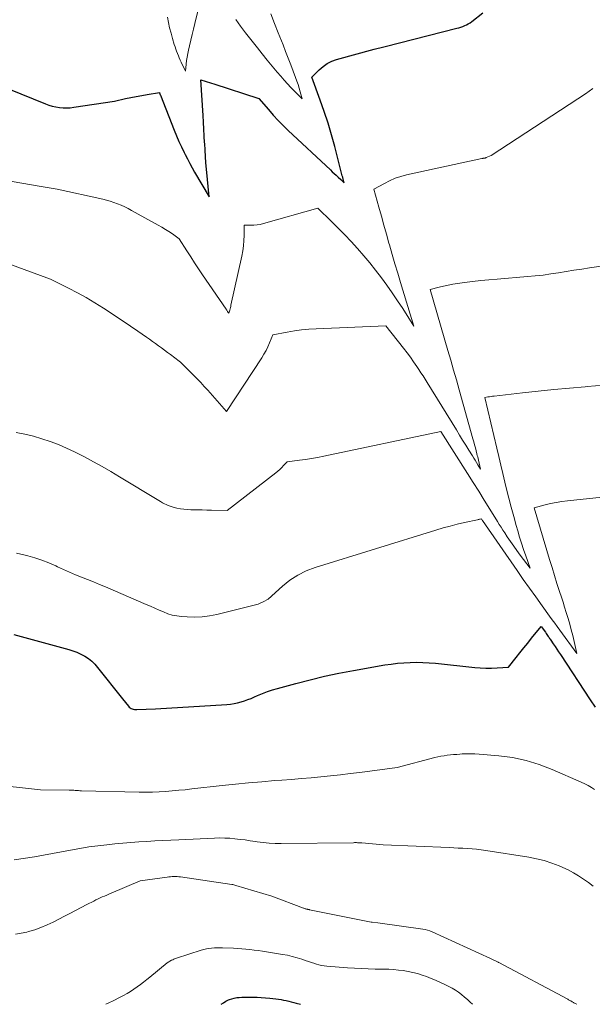
# Model space of a CAD drawing. Units: feet. Extents: x 1146672 to 1151672, y 7068870 to 7074867.
# Drawn here: x 1149024 to 1149158, y 7068870 to 7069099 of the extents above; entities that cross this region are included whole.
import ezdxf

# ---------------------------------------------------------------- set-up
doc = ezdxf.new("R2010")
doc.units = ezdxf.units.FT
doc.header["$MEASUREMENT"] = 0
doc.layers.add('Level 44', color=7, linetype='Continuous', lineweight=0)
doc.layers.add('Level 45', color=7, linetype='Continuous', lineweight=0)

msp = doc.modelspace()

# ---------------------------------------------------------------- linework, layer by layer
at = {"layer": 'Level 44', "color": 32, "linetype": 'Continuous', "lineweight": 30, "flags": 128}
for points, elevation in [([(1149015.99, 7069085.51), (1149030.45, 7069079.63), (1149031.24, 7069079.35), (1149032.04, 7069079.11), (1149032.86, 7069078.93), (1149033.7, 7069078.8), (1149034.54, 7069078.73), (1149035.38, 7069078.71), (1149036.21, 7069078.76), (1149037.05, 7069078.85), (1149046.56, 7069080.31), (1149049.07, 7069080.87), (1149050.33, 7069081.14), (1149051.6, 7069081.39), (1149052.86, 7069081.61), (1149054.13, 7069081.82), (1149056.99, 7069082.26), (1149057.03, 7069082.14), (1149057.05, 7069082.08), (1149057.08, 7069082.03), (1149057.1, 7069081.97), (1149057.12, 7069081.91), (1149057.15, 7069081.84), (1149057.17, 7069081.78), (1149057.2, 7069081.72), (1149057.22, 7069081.66), (1149060.43, 7069073.53), (1149060.97, 7069072.21), (1149061.53, 7069070.91), (1149062.13, 7069069.62), (1149062.74, 7069068.33), (1149062.97, 7069067.88), (1149063.5, 7069066.84), (1149064.05, 7069065.8), (1149064.61, 7069064.78), (1149065.19, 7069063.77), (1149068.57, 7069058.03), (1149067.97, 7069064.41), (1149067.84, 7069065.91), (1149067.72, 7069067.4), (1149067.62, 7069068.89), (1149067.54, 7069070.39), (1149067.53, 7069070.58), (1149067.44, 7069072.17), (1149067.35, 7069073.76), (1149067.26, 7069075.35), (1149067.16, 7069076.94), (1149066.63, 7069085.23), (1149067.64, 7069084.93), (1149068.15, 7069084.78), (1149068.66, 7069084.63), (1149069.16, 7069084.47), (1149069.66, 7069084.31), (1149080.19, 7069080.86), (1149082.38, 7069078.3), (1149083.49, 7069077.04), (1149084.63, 7069075.81), (1149085.82, 7069074.61), (1149087.02, 7069073.44), (1149096.82, 7069064.28), (1149097.27, 7069063.86), (1149097.73, 7069063.44), (1149098.18, 7069063.02), (1149098.64, 7069062.6), (1149099.29, 7069062), (1149099.42, 7069061.88), (1149099.54, 7069061.76), (1149099.66, 7069061.63), (1149099.78, 7069061.51), (1149100.02, 7069061.25), (1149099.93, 7069061.57), (1149099.89, 7069061.73), (1149099.85, 7069061.89), (1149099.81, 7069062.05), (1149099.77, 7069062.21), (1149099.73, 7069062.38), (1149099.69, 7069062.55), (1149099.65, 7069062.71), (1149099.61, 7069062.88), (1149097.84, 7069069.71), (1149097.09, 7069072.44), (1149096.28, 7069075.16), (1149095.4, 7069077.86), (1149094.46, 7069080.54), (1149092.5, 7069085.87), (1149094.21, 7069087.6), (1149095.12, 7069088.38), (1149096.09, 7069089.05), (1149097.15, 7069089.56), (1149098.28, 7069089.96), (1149107.03, 7069092.35), (1149107.35, 7069092.43), (1149107.67, 7069092.51), (1149107.99, 7069092.59), (1149108.32, 7069092.67), (1149108.64, 7069092.74), (1149108.97, 7069092.81), (1149109.29, 7069092.89), (1149109.61, 7069092.97), (1149126.3, 7069097.24), (1149126.76, 7069097.37), (1149127.22, 7069097.52), (1149127.67, 7069097.68), (1149128.12, 7069097.86), (1149128.55, 7069098.06), (1149128.97, 7069098.29), (1149129.38, 7069098.55), (1149129.77, 7069098.83), (1149132.38, 7069100.84)], 2240), ([(1149023.07, 7068956.12), (1149035.87, 7068952.61), (1149036.84, 7068952.3), (1149037.78, 7068951.95), (1149038.69, 7068951.53), (1149039.59, 7068951.06), (1149040.43, 7068950.51), (1149041.22, 7068949.9), (1149041.94, 7068949.2), (1149042.6, 7068948.45), (1149048.38, 7068941.1), (1149049.75, 7068939.38), (1149049.94, 7068939.18), (1149050.15, 7068939.01), (1149050.39, 7068938.87), (1149050.64, 7068938.76), (1149050.91, 7068938.69), (1149051.18, 7068938.64), (1149051.46, 7068938.61), (1149051.74, 7068938.61), (1149056.1, 7068938.77), (1149072.73, 7068939.83), (1149073.56, 7068939.91), (1149074.38, 7068940.02), (1149075.2, 7068940.2), (1149076.01, 7068940.4), (1149076.81, 7068940.65), (1149077.6, 7068940.93), (1149078.38, 7068941.23), (1149079.15, 7068941.56), (1149079.88, 7068941.89), (1149081.03, 7068942.37), (1149082.18, 7068942.81), (1149083.35, 7068943.2), (1149084.54, 7068943.56), (1149088.78, 7068944.72), (1149092.11, 7068945.58), (1149095.45, 7068946.37), (1149098.81, 7068947.08), (1149102.19, 7068947.72), (1149109.5, 7068949), (1149110.96, 7068949.23), (1149112.43, 7068949.41), (1149113.91, 7068949.54), (1149115.39, 7068949.62), (1149116.88, 7068949.63), (1149118.36, 7068949.61), (1149119.84, 7068949.53), (1149121.32, 7068949.4), (1149130.46, 7068948.44), (1149131.76, 7068948.34), (1149133.07, 7068948.28), (1149134.37, 7068948.29), (1149135.68, 7068948.35), (1149138.3, 7068948.53), (1149140.1, 7068950.76), (1149141, 7068951.87), (1149141.9, 7068952.98), (1149142.8, 7068954.1), (1149143.7, 7068955.21), (1149145.95, 7068958), (1149146.92, 7068956.61), (1149147.08, 7068956.37), (1149147.25, 7068956.13), (1149147.42, 7068955.9), (1149147.58, 7068955.66), (1149147.64, 7068955.58), (1149147.78, 7068955.39), (1149147.92, 7068955.19), (1149148.05, 7068955), (1149148.19, 7068954.8), (1149148.76, 7068953.96), (1149149.18, 7068953.34), (1149149.59, 7068952.72), (1149150, 7068952.1), (1149150.41, 7068951.48), (1149157.34, 7068940.87), (1149158.54, 7068939.16)], 2250), ([(1149071.37, 7068870), (1149071.89, 7068870.38), (1149072.49, 7068870.72), (1149073.12, 7068871.02), (1149073.33, 7068871.11), (1149073.88, 7068871.3), (1149074.44, 7068871.46), (1149075.01, 7068871.55), (1149075.59, 7068871.61), (1149076.17, 7068871.64), (1149076.76, 7068871.66), (1149077.34, 7068871.67), (1149077.93, 7068871.67), (1149078.74, 7068871.66), (1149079.73, 7068871.64), (1149080.72, 7068871.6), (1149081.71, 7068871.53), (1149082.7, 7068871.43), (1149084.12, 7068871.28), (1149084.72, 7068871.2), (1149085.33, 7068871.1), (1149085.92, 7068870.98), (1149086.52, 7068870.85), (1149087.11, 7068870.7), (1149087.7, 7068870.55), (1149088.29, 7068870.4), (1149088.88, 7068870.25), (1149089.87, 7068870)], 2260)]:
    msp.add_lwpolyline(points, dxfattribs=dict(at, elevation=elevation))
at = {"layer": 'Level 45', "color": 32, "linetype": 'Continuous', "lineweight": 0, "flags": 128}
for points, elevation in [([(1149058.85, 7069099.85), (1149059.1, 7069098.59), (1149059.38, 7069097.34), (1149059.7, 7069096.1), (1149060.04, 7069094.87), (1149060.46, 7069093.47), (1149060.63, 7069092.94), (1149060.8, 7069092.41), (1149060.99, 7069091.89), (1149061.19, 7069091.37), (1149061.4, 7069090.86), (1149061.62, 7069090.35), (1149061.84, 7069089.84), (1149062.08, 7069089.34), (1149063.04, 7069087.27), (1149063.2, 7069088.91), (1149063.3, 7069089.72), (1149063.42, 7069090.53), (1149063.58, 7069091.34), (1149063.75, 7069092.14), (1149064, 7069093.16), (1149064.31, 7069094.46), (1149064.63, 7069095.77), (1149064.94, 7069097.07), (1149065.26, 7069098.38), (1149067.6, 7069108)], 2238), ([(1149074.76, 7069099.26), (1149075.89, 7069097.72), (1149077.06, 7069096.2), (1149079.82, 7069092.69), (1149080.95, 7069091.26), (1149082.1, 7069089.85), (1149083.26, 7069088.45), (1149084.44, 7069087.06), (1149085.26, 7069086.09), (1149086.04, 7069085.2), (1149086.83, 7069084.32), (1149087.65, 7069083.46), (1149088.47, 7069082.62), (1149090.27, 7069080.81), (1149089.8, 7069082.48), (1149089.56, 7069083.3), (1149089.3, 7069084.13), (1149089.02, 7069084.95), (1149088.72, 7069085.76), (1149088.17, 7069087.23), (1149087.59, 7069088.77), (1149087, 7069090.31), (1149086.4, 7069091.85), (1149085.8, 7069093.38), (1149084.69, 7069096.17), (1149083.81, 7069098.39), (1149082.94, 7069100.6)], 2238), ([(1149015.81, 7069062.75), (1149029.44, 7069060.38), (1149029.9, 7069060.3), (1149030.37, 7069060.22), (1149030.83, 7069060.15), (1149031.3, 7069060.08), (1149031.77, 7069060.01), (1149032.23, 7069059.93), (1149032.69, 7069059.84), (1149033.15, 7069059.75), (1149043.79, 7069057.44), (1149044.67, 7069057.23), (1149045.54, 7069056.99), (1149046.4, 7069056.7), (1149047.25, 7069056.38), (1149048.09, 7069056.03), (1149048.91, 7069055.66), (1149049.72, 7069055.26), (1149050.52, 7069054.83), (1149056.7, 7069051.41), (1149057.55, 7069050.92), (1149058.38, 7069050.42), (1149059.2, 7069049.9), (1149060.02, 7069049.36), (1149061.63, 7069048.26), (1149063.39, 7069045.42), (1149064.28, 7069044), (1149065.19, 7069042.6), (1149066.11, 7069041.2), (1149067.05, 7069039.82), (1149072.52, 7069031.84), (1149072.61, 7069031.71), (1149072.7, 7069031.58), (1149072.79, 7069031.45), (1149072.88, 7069031.32), (1149073.04, 7069031.1), (1149073.05, 7069031.08), (1149073.06, 7069031.07), (1149073.07, 7069031.05), (1149073.09, 7069031.03), (1149073.16, 7069030.94), (1149073.21, 7069031.06), (1149073.22, 7069031.08), (1149073.23, 7069031.1), (1149073.24, 7069031.12), (1149073.24, 7069031.14), (1149073.39, 7069031.65), (1149073.47, 7069031.92), (1149073.54, 7069032.2), (1149073.61, 7069032.48), (1149073.67, 7069032.76), (1149076.2, 7069044.22), (1149076.43, 7069045.41), (1149076.59, 7069046.6), (1149076.68, 7069047.8), (1149076.72, 7069049.01), (1149076.71, 7069051.44), (1149078.24, 7069051.39), (1149079, 7069051.4), (1149079.76, 7069051.46), (1149080.5, 7069051.58), (1149081.24, 7069051.76), (1149093.92, 7069055.39), (1149097.12, 7069052.28), (1149098.67, 7069050.74), (1149100.2, 7069049.17), (1149101.69, 7069047.57), (1149103.17, 7069045.94), (1149104.6, 7069044.28), (1149106, 7069042.61), (1149107.37, 7069040.9), (1149108.7, 7069039.17), (1149110, 7069037.41), (1149111.26, 7069035.63), (1149112.49, 7069033.82), (1149113.68, 7069032), (1149116.28, 7069027.92), (1149113.17, 7069038.07), (1149112.51, 7069040.25), (1149111.86, 7069042.43), (1149111.23, 7069044.61), (1149110.6, 7069046.8), (1149110.48, 7069047.25), (1149109.89, 7069049.33), (1149109.31, 7069051.42), (1149108.73, 7069053.5), (1149108.15, 7069055.58), (1149106.99, 7069059.75), (1149109.41, 7069061.13), (1149110.64, 7069061.76), (1149111.91, 7069062.31), (1149113.21, 7069062.74), (1149114.55, 7069063.1), (1149132.1, 7069066.91), (1149132.21, 7069066.93), (1149132.32, 7069066.95), (1149132.42, 7069066.97), (1149132.53, 7069066.98), (1149132.6, 7069066.99), (1149132.67, 7069067), (1149132.74, 7069067.01), (1149132.81, 7069067.03), (1149132.88, 7069067.04), (1149132.94, 7069067.06), (1149133.01, 7069067.08), (1149133.08, 7069067.1), (1149133.14, 7069067.13), (1149134.3, 7069067.62), (1149154.52, 7069080.81), (1149156.26, 7069081.99), (1149157.96, 7069083.22)], 2242), ([(1149021.65, 7069042.49), (1149031.62, 7069038.87), (1149035.82, 7069036.76), (1149037.9, 7069035.67), (1149039.95, 7069034.54), (1149041.97, 7069033.33), (1149043.96, 7069032.08), (1149045.05, 7069031.37), (1149046.79, 7069030.22), (1149048.52, 7069029.07), (1149050.24, 7069027.9), (1149051.96, 7069026.72), (1149053.96, 7069025.34), (1149054.67, 7069024.84), (1149055.37, 7069024.34), (1149056.07, 7069023.84), (1149056.77, 7069023.33), (1149057.47, 7069022.82), (1149058.16, 7069022.3), (1149058.85, 7069021.79), (1149059.54, 7069021.27), (1149061.58, 7069019.73), (1149061.87, 7069019.49), (1149062.16, 7069019.25), (1149062.43, 7069018.99), (1149062.7, 7069018.72), (1149063.21, 7069018.17), (1149064.93, 7069016.47), (1149065.78, 7069015.61), (1149066.62, 7069014.74), (1149067.44, 7069013.86), (1149068.26, 7069012.96), (1149072.66, 7069008.04), (1149080.82, 7069020.49), (1149081.34, 7069021.34), (1149081.83, 7069022.21), (1149082.27, 7069023.1), (1149082.67, 7069024.02), (1149083.43, 7069025.87), (1149086.77, 7069026.51), (1149088.45, 7069026.79), (1149090.13, 7069027.02), (1149091.82, 7069027.18), (1149093.51, 7069027.28), (1149109.77, 7069027.93), (1149113.89, 7069022.75), (1149114.69, 7069021.7), (1149115.48, 7069020.65), (1149116.23, 7069019.58), (1149116.98, 7069018.49), (1149117.43, 7069017.8), (1149117.93, 7069017.04), (1149118.42, 7069016.29), (1149118.9, 7069015.53), (1149119.37, 7069014.76), (1149126.18, 7069003.72), (1149126.91, 7069002.54), (1149127.64, 7069001.37), (1149128.37, 7069000.19), (1149129.11, 7068999.02), (1149129.93, 7068997.7), (1149130.25, 7068997.19), (1149130.57, 7068996.68), (1149130.89, 7068996.16), (1149131.2, 7068995.64), (1149131.82, 7068994.61), (1149131.32, 7068996.72), (1149131.24, 7068997.08), (1149131.15, 7068997.44), (1149131.06, 7068997.8), (1149130.98, 7068998.16), (1149130.8, 7068998.85), (1149130.62, 7068999.56), (1149130.44, 7069000.26), (1149130.25, 7069000.97), (1149130.05, 7069001.67), (1149126.85, 7069013.06), (1149126.2, 7069015.36), (1149125.55, 7069017.66), (1149124.88, 7069019.96), (1149124.22, 7069022.25), (1149120.07, 7069036.41), (1149122.17, 7069036.95), (1149123.22, 7069037.2), (1149124.28, 7069037.43), (1149125.34, 7069037.63), (1149126.41, 7069037.79), (1149128.06, 7069038.03), (1149129.96, 7069038.27), (1149131.87, 7069038.5), (1149133.77, 7069038.69), (1149135.68, 7069038.87), (1149142.74, 7069039.43), (1149144.56, 7069039.6), (1149146.37, 7069039.8), (1149148.18, 7069040.05), (1149149.98, 7069040.32), (1149151.78, 7069040.62), (1149153.58, 7069040.91), (1149155.38, 7069041.18), (1149157.19, 7069041.45), (1149173.25, 7069043.79)], 2244), ([(1149023.61, 7069003.16), (1149025.62, 7069002.74), (1149027.62, 7069002.25), (1149029.59, 7069001.67), (1149031.54, 7069001.03), (1149033.46, 7069000.3), (1149035.35, 7068999.51), (1149037.21, 7068998.64), (1149039.05, 7068997.72), (1149039.55, 7068997.45), (1149041.61, 7068996.34), (1149043.65, 7068995.2), (1149045.68, 7068994.03), (1149047.69, 7068992.83), (1149056.84, 7068987.28), (1149057.27, 7068987.03), (1149057.7, 7068986.78), (1149058.14, 7068986.55), (1149058.58, 7068986.33), (1149059.04, 7068986.13), (1149059.49, 7068985.95), (1149059.97, 7068985.8), (1149060.44, 7068985.68), (1149061.07, 7068985.55), (1149061.87, 7068985.39), (1149062.68, 7068985.27), (1149063.49, 7068985.2), (1149064.3, 7068985.15), (1149064.82, 7068985.14), (1149065.89, 7068985.11), (1149066.97, 7068985.09), (1149068.04, 7068985.07), (1149069.12, 7068985.05), (1149072.75, 7068984.99), (1149084.09, 7068993.73), (1149084.57, 7068994.13), (1149085.04, 7068994.53), (1149085.48, 7068994.97), (1149085.91, 7068995.42), (1149086.74, 7068996.34), (1149089.6, 7068996.67), (1149091.02, 7068996.85), (1149092.44, 7068997.06), (1149093.86, 7068997.31), (1149095.27, 7068997.59), (1149122.57, 7069003.33), (1149128.76, 7068993.6), (1149130.08, 7068991.52), (1149131.39, 7068989.44), (1149132.69, 7068987.35), (1149133.99, 7068985.25), (1149135.75, 7068982.41), (1149136.17, 7068981.74), (1149136.6, 7068981.07), (1149137.03, 7068980.41), (1149137.47, 7068979.75), (1149138.05, 7068978.87), (1149138.79, 7068977.78), (1149139.54, 7068976.7), (1149140.3, 7068975.63), (1149141.08, 7068974.57), (1149143.34, 7068971.52), (1149142.34, 7068974.42), (1149141.86, 7068975.87), (1149141.38, 7068977.33), (1149140.93, 7068978.79), (1149140.5, 7068980.26), (1149140.14, 7068981.51), (1149139.55, 7068983.6), (1149138.98, 7068985.71), (1149138.43, 7068987.82), (1149137.9, 7068989.93), (1149137.49, 7068991.58), (1149137.01, 7068993.55), (1149136.53, 7068995.53), (1149136.06, 7068997.51), (1149135.59, 7068999.49), (1149132.82, 7069011.27), (1149133.55, 7069011.4), (1149133.91, 7069011.46), (1149134.28, 7069011.52), (1149134.64, 7069011.57), (1149135.01, 7069011.61), (1149141.59, 7069012.34), (1149145.24, 7069012.73), (1149148.9, 7069013.11), (1149152.56, 7069013.46), (1149156.23, 7069013.79), (1149156.65, 7069013.83), (1149160.53, 7069014.16)], 2246), ([(1149023.67, 7068975), (1149025.68, 7068974.6), (1149026.3, 7068974.45), (1149027.98, 7068973.98), (1149029.63, 7068973.44), (1149031.25, 7068972.79), (1149032.84, 7068972.07), (1149033.28, 7068971.86), (1149034.64, 7068971.21), (1149036.01, 7068970.59), (1149037.41, 7068970.01), (1149038.81, 7068969.45), (1149040.21, 7068968.9), (1149041.61, 7068968.34), (1149043.01, 7068967.76), (1149044.4, 7068967.18), (1149053.89, 7068963.11), (1149054.9, 7068962.67), (1149055.92, 7068962.23), (1149056.93, 7068961.79), (1149057.94, 7068961.34), (1149058.96, 7068960.95), (1149060, 7068960.63), (1149061.07, 7068960.42), (1149062.16, 7068960.29), (1149063.45, 7068960.2), (1149065.19, 7068960.16), (1149066.92, 7068960.23), (1149068.64, 7068960.46), (1149070.35, 7068960.79), (1149078.75, 7068962.82), (1149079.37, 7068963), (1149079.99, 7068963.2), (1149080.59, 7068963.44), (1149081.18, 7068963.71), (1149082.35, 7068964.29), (1149085.67, 7068967.34), (1149087.4, 7068968.73), (1149089.24, 7068969.95), (1149091.21, 7068970.92), (1149093.29, 7068971.71), (1149121.42, 7068980.41), (1149123.07, 7068980.9), (1149124.72, 7068981.36), (1149126.39, 7068981.77), (1149128.06, 7068982.16), (1149131.12, 7068982.82), (1149131.27, 7068982.86), (1149131.42, 7068982.89), (1149131.58, 7068982.92), (1149131.73, 7068982.95), (1149132.03, 7068983.02), (1149132.14, 7068982.85), (1149132.15, 7068982.83), (1149132.16, 7068982.82), (1149132.17, 7068982.8), (1149132.18, 7068982.79), (1149132.22, 7068982.73), (1149132.23, 7068982.71), (1149132.24, 7068982.69), (1149132.25, 7068982.68), (1149132.26, 7068982.66), (1149140.35, 7068970.99), (1149141.78, 7068968.94), (1149143.23, 7068966.88), (1149144.68, 7068964.84), (1149146.15, 7068962.8), (1149147.92, 7068960.36), (1149148.5, 7068959.55), (1149149.09, 7068958.74), (1149149.68, 7068957.93), (1149150.28, 7068957.12), (1149154.29, 7068951.64), (1149153.62, 7068954.51), (1149153.29, 7068955.84), (1149152.95, 7068957.17), (1149152.59, 7068958.49), (1149152.21, 7068959.81), (1149152.13, 7068960.06), (1149151.77, 7068961.25), (1149151.41, 7068962.44), (1149151.04, 7068963.62), (1149150.66, 7068964.8), (1149150.22, 7068966.14), (1149149.63, 7068967.99), (1149149.05, 7068969.84), (1149148.48, 7068971.7), (1149147.92, 7068973.56), (1149144.33, 7068985.61), (1149146.88, 7068986.28), (1149148.15, 7068986.59), (1149149.44, 7068986.85), (1149150.74, 7068987.06), (1149152.04, 7068987.23), (1149176.36, 7068989.79)], 2248), ([(1149017.21, 7068921.22), (1149029.28, 7068919.94), (1149035.97, 7068919.87), (1149036.33, 7068919.86), (1149036.68, 7068919.85), (1149037.04, 7068919.83), (1149037.39, 7068919.8), (1149037.75, 7068919.77), (1149038.1, 7068919.75), (1149038.45, 7068919.74), (1149038.81, 7068919.72), (1149052.3, 7068919.41), (1149053.84, 7068919.4), (1149055.37, 7068919.42), (1149056.91, 7068919.48), (1149058.44, 7068919.57), (1149059.97, 7068919.69), (1149061.5, 7068919.82), (1149063.03, 7068919.97), (1149064.56, 7068920.13), (1149071.64, 7068920.91), (1149074.71, 7068921.24), (1149077.77, 7068921.54), (1149080.84, 7068921.82), (1149083.91, 7068922.07), (1149085.5, 7068922.2), (1149087.78, 7068922.38), (1149090.06, 7068922.57), (1149092.33, 7068922.76), (1149094.61, 7068922.96), (1149096.88, 7068923.18), (1149099.16, 7068923.42), (1149101.43, 7068923.7), (1149103.69, 7068923.99), (1149112.41, 7068925.17), (1149121.13, 7068927.44), (1149121.85, 7068927.61), (1149122.58, 7068927.76), (1149123.31, 7068927.88), (1149124.05, 7068927.98), (1149124.79, 7068928.06), (1149125.53, 7068928.13), (1149126.28, 7068928.19), (1149127.02, 7068928.25), (1149127.53, 7068928.28), (1149128.52, 7068928.33), (1149129.52, 7068928.35), (1149130.52, 7068928.32), (1149131.51, 7068928.26), (1149136.04, 7068927.87), (1149139.26, 7068927.44), (1149142.42, 7068926.8), (1149145.51, 7068925.85), (1149148.54, 7068924.69), (1149155.29, 7068921.71), (1149156.09, 7068921.33), (1149156.87, 7068920.94), (1149157.63, 7068920.5), (1149158.38, 7068920.05)], 2252), ([(1149023.18, 7068903.6), (1149027.87, 7068904.36), (1149029.98, 7068904.71), (1149032.09, 7068905.08), (1149034.2, 7068905.48), (1149036.3, 7068905.89), (1149038.41, 7068906.29), (1149040.52, 7068906.63), (1149042.64, 7068906.92), (1149044.77, 7068907.16), (1149046.61, 7068907.34), (1149048.46, 7068907.51), (1149050.32, 7068907.67), (1149052.18, 7068907.81), (1149054.04, 7068907.93), (1149055.9, 7068908.04), (1149057.76, 7068908.14), (1149059.63, 7068908.24), (1149061.49, 7068908.33), (1149069.8, 7068908.71), (1149071, 7068908.74), (1149072.2, 7068908.72), (1149073.4, 7068908.66), (1149074.59, 7068908.55), (1149075.79, 7068908.41), (1149076.98, 7068908.26), (1149078.17, 7068908.08), (1149079.36, 7068907.9), (1149079.77, 7068907.84), (1149081.16, 7068907.65), (1149082.56, 7068907.51), (1149083.96, 7068907.45), (1149085.37, 7068907.43), (1149102.19, 7068907.63), (1149102.43, 7068907.64), (1149102.67, 7068907.64), (1149102.92, 7068907.64), (1149103.16, 7068907.63), (1149103.41, 7068907.63), (1149103.65, 7068907.62), (1149103.89, 7068907.6), (1149104.14, 7068907.58), (1149109.13, 7068907.11), (1149124.48, 7068906.49), (1149125.56, 7068906.44), (1149126.63, 7068906.39), (1149127.7, 7068906.33), (1149128.77, 7068906.27), (1149129.84, 7068906.19), (1149130.91, 7068906.09), (1149131.98, 7068905.96), (1149133.04, 7068905.81), (1149143.03, 7068904.24), (1149144.85, 7068903.89), (1149146.63, 7068903.45), (1149148.39, 7068902.88), (1149150.12, 7068902.22), (1149150.96, 7068901.86), (1149152.22, 7068901.28), (1149153.46, 7068900.64), (1149154.65, 7068899.93), (1149155.81, 7068899.16), (1149156.95, 7068898.35), (1149158.08, 7068897.53)], 2254), ([(1149023.49, 7068886.32), (1149024.8, 7068886.54), (1149026.1, 7068886.83), (1149026.49, 7068886.93), (1149027.96, 7068887.37), (1149029.4, 7068887.88), (1149030.81, 7068888.47), (1149032.2, 7068889.13), (1149034.84, 7068890.5), (1149036.15, 7068891.17), (1149037.45, 7068891.85), (1149038.76, 7068892.52), (1149040.07, 7068893.2), (1149041.7, 7068894.04), (1149042.19, 7068894.29), (1149042.69, 7068894.53), (1149043.19, 7068894.76), (1149043.69, 7068894.99), (1149044.2, 7068895.21), (1149044.71, 7068895.44), (1149045.21, 7068895.66), (1149045.72, 7068895.87), (1149052.49, 7068898.78), (1149058.77, 7068899.63), (1149059.15, 7068899.67), (1149059.54, 7068899.71), (1149059.93, 7068899.74), (1149060.32, 7068899.75), (1149060.71, 7068899.75), (1149061.09, 7068899.74), (1149061.48, 7068899.7), (1149061.87, 7068899.66), (1149073.86, 7068897.91), (1149074.1, 7068897.87), (1149074.35, 7068897.82), (1149074.59, 7068897.76), (1149074.83, 7068897.69), (1149083.22, 7068895.18), (1149090.54, 7068892.41), (1149090.68, 7068892.36), (1149090.83, 7068892.31), (1149090.97, 7068892.26), (1149091.12, 7068892.22), (1149091.24, 7068892.19), (1149091.33, 7068892.17), (1149091.42, 7068892.14), (1149091.51, 7068892.12), (1149091.6, 7068892.1), (1149091.69, 7068892.08), (1149091.78, 7068892.06), (1149091.87, 7068892.05), (1149091.96, 7068892.03), (1149106.34, 7068889.16), (1149106.35, 7068889.15), (1149106.37, 7068889.15), (1149106.39, 7068889.15), (1149106.4, 7068889.15), (1149106.5, 7068889.14), (1149106.6, 7068889.13), (1149107.92, 7068888.97), (1149118.36, 7068887.53), (1149118.92, 7068887.42), (1149119.47, 7068887.29), (1149120.01, 7068887.1), (1149120.54, 7068886.89), (1149134.16, 7068880.65), (1149135.9, 7068879.85), (1149135.94, 7068879.82), (1149136, 7068879.76), (1149136.08, 7068879.7), (1149152.14, 7068871.16), (1149152.3, 7068871.07), (1149152.45, 7068870.99), (1149152.61, 7068870.91), (1149152.76, 7068870.82), (1149152.82, 7068870.79), (1149152.94, 7068870.72), (1149153.07, 7068870.65), (1149153.2, 7068870.58), (1149153.33, 7068870.51), (1149153.45, 7068870.43), (1149153.58, 7068870.36), (1149153.71, 7068870.29), (1149153.83, 7068870.22), (1149154.23, 7068870)], 2256), ([(1149044.53, 7068870), (1149045.07, 7068870.24), (1149046.4, 7068870.88), (1149047.71, 7068871.55), (1149048.66, 7068872.07), (1149049.47, 7068872.53), (1149050.27, 7068873.01), (1149051.04, 7068873.52), (1149051.81, 7068874.06), (1149052.56, 7068874.62), (1149053.3, 7068875.18), (1149054.03, 7068875.76), (1149054.76, 7068876.35), (1149058.81, 7068879.69), (1149059.82, 7068880.24), (1149060.1, 7068880.38), (1149060.38, 7068880.51), (1149060.67, 7068880.63), (1149060.97, 7068880.73), (1149066.71, 7068882.57), (1149067.32, 7068882.74), (1149067.93, 7068882.89), (1149068.54, 7068883), (1149069.16, 7068883.09), (1149069.79, 7068883.14), (1149070.42, 7068883.17), (1149071.04, 7068883.18), (1149071.67, 7068883.16), (1149074.22, 7068883.04), (1149075.19, 7068882.98), (1149076.16, 7068882.91), (1149077.13, 7068882.83), (1149078.09, 7068882.74), (1149079.06, 7068882.63), (1149080.02, 7068882.5), (1149080.98, 7068882.37), (1149081.94, 7068882.22), (1149085.66, 7068881.62), (1149086.8, 7068881.41), (1149087.94, 7068881.16), (1149089.06, 7068880.85), (1149090.17, 7068880.5), (1149091.21, 7068880.14), (1149091.8, 7068879.94), (1149092.38, 7068879.75), (1149092.97, 7068879.56), (1149093.56, 7068879.37), (1149094.15, 7068879.21), (1149094.75, 7068879.07), (1149095.36, 7068878.98), (1149095.97, 7068878.9), (1149100.83, 7068878.51), (1149102.43, 7068878.4), (1149104.03, 7068878.31), (1149105.63, 7068878.26), (1149107.23, 7068878.22), (1149108.18, 7068878.21), (1149109.31, 7068878.19), (1149110.44, 7068878.15), (1149111.57, 7068878.07), (1149112.69, 7068877.98), (1149113.81, 7068877.85), (1149114.92, 7068877.67), (1149116.02, 7068877.43), (1149117.11, 7068877.15), (1149118.19, 7068876.82), (1149119.25, 7068876.45), (1149120.3, 7068876.04), (1149121.34, 7068875.6), (1149123.64, 7068874.56), (1149124.43, 7068874.17), (1149125.21, 7068873.75), (1149125.96, 7068873.28), (1149126.7, 7068872.79), (1149127.4, 7068872.25), (1149128.1, 7068871.7), (1149128.76, 7068871.12), (1149129.41, 7068870.51), (1149129.94, 7068870)], 2258)]:
    msp.add_lwpolyline(points, dxfattribs=dict(at, elevation=elevation))

doc.saveas('drawing.dxf')
